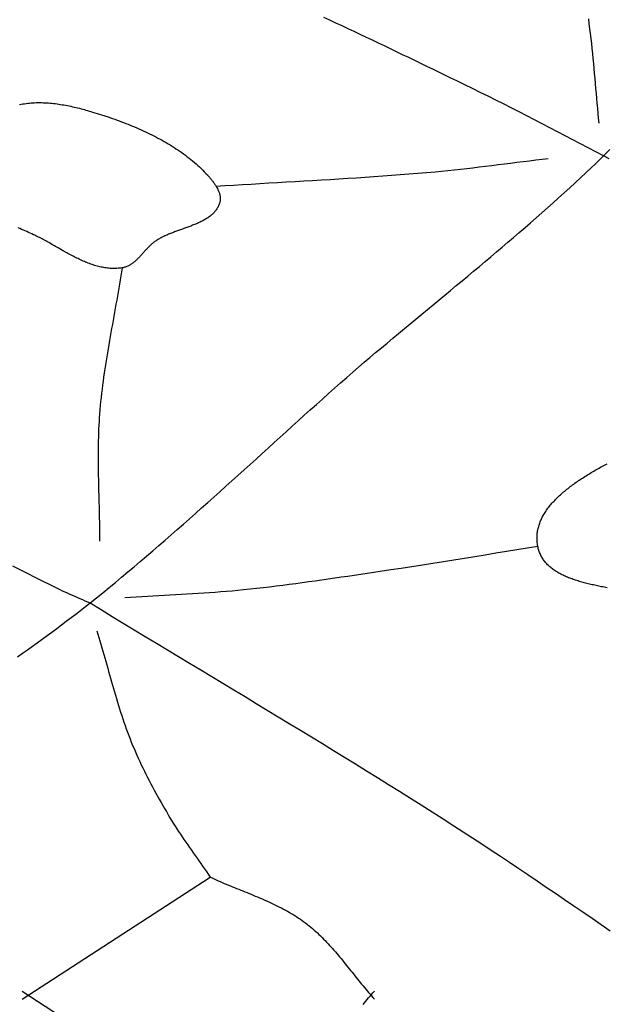
# Model space of a CAD drawing. Units: millimetres. Extents: x 8 to 465, y -64 to 355.
# Drawn here: x 220 to 233, y 0 to 21 of the extents above; entities that cross this region are included whole.
import ezdxf

# ---------------------------------------------------------------- set-up
doc = ezdxf.new("R2010")
doc.units = ezdxf.units.MM
doc.layers.add('Vector Layer 1', color=7, linetype='Continuous', lineweight=30)

msp = doc.modelspace()

# ---------------------------------------------------------------- linework, layer by layer
at = {"layer": 'Vector Layer 1', "color": 18, "lineweight": 30, "true_color": 0x000000}
for p, q in [((220.194, -0.14), (224.261, 2.505)), ((220.194, 0.033), (224.261, -2.612))]:
    msp.add_line(p, q, dxfattribs=at)
for points in [[(232.898, 18.059), (232.777, 18.123), (232.777, 18.123), (232.611, 18.21), (232.445, 18.298), (232.279, 18.385), (232.113, 18.472), (231.947, 18.559), (231.781, 18.646), (231.615, 18.733), (231.449, 18.819), (231.282, 18.905), (231.116, 18.991), (230.949, 19.077), (230.782, 19.162), (230.614, 19.247), (230.447, 19.331), (230.279, 19.415), (230.111, 19.498), (229.943, 19.581), (229.774, 19.664), (229.606, 19.745), (229.606, 19.745), (229.475, 19.808), (229.344, 19.872), (229.214, 19.935), (229.083, 19.998), (228.952, 20.061), (228.822, 20.124), (228.691, 20.187), (228.561, 20.251), (228.43, 20.314), (228.299, 20.377), (228.168, 20.44), (228.037, 20.503), (227.907, 20.565), (227.776, 20.628), (227.644, 20.69), (227.513, 20.752), (227.382, 20.814), (227.25, 20.876), (227.119, 20.937), (226.987, 20.998), (226.855, 21.059), (226.723, 21.12)], [(220.097, 7.277), (220.204, 7.353), (220.31, 7.428), (220.416, 7.504), (220.522, 7.58), (220.627, 7.656), (220.733, 7.733), (220.838, 7.81), (220.942, 7.887), (221.047, 7.965), (221.15, 8.043), (221.254, 8.122), (221.357, 8.201), (221.46, 8.28), (221.562, 8.36), (221.664, 8.441), (221.664, 8.441), (221.802, 8.552), (221.939, 8.663), (222.076, 8.774), (222.212, 8.886), (222.348, 8.999), (222.483, 9.112), (222.618, 9.225), (222.752, 9.339), (222.886, 9.453), (223.02, 9.568), (223.154, 9.683), (223.287, 9.798), (223.419, 9.914), (223.552, 10.03), (223.684, 10.146), (223.816, 10.263), (223.948, 10.38), (224.079, 10.497), (224.211, 10.614), (224.342, 10.732), (224.473, 10.85), (224.604, 10.967), (224.734, 11.085), (224.865, 11.203), (224.996, 11.322), (225.126, 11.44), (225.256, 11.558), (225.387, 11.676), (225.517, 11.795), (225.648, 11.913), (225.778, 12.031), (225.908, 12.15), (226.039, 12.268), (226.17, 12.386), (226.3, 12.504), (226.431, 12.622), (226.562, 12.74), (226.693, 12.857), (226.824, 12.975), (226.956, 13.092), (227.087, 13.209), (227.219, 13.325), (227.351, 13.442), (227.351, 13.442), (227.475, 13.547), (227.598, 13.652), (227.722, 13.757), (227.845, 13.862), (227.97, 13.966), (228.094, 14.07), (228.218, 14.174), (228.343, 14.278), (228.467, 14.382), (228.592, 14.486), (228.717, 14.589), (228.842, 14.693), (228.967, 14.796), (229.092, 14.9), (229.217, 15.003), (229.342, 15.107), (229.467, 15.21), (229.591, 15.314), (229.716, 15.418), (229.841, 15.521), (229.965, 15.625), (230.09, 15.729), (230.214, 15.834), (230.338, 15.938), (230.462, 16.042), (230.586, 16.147), (230.709, 16.252), (230.832, 16.358), (230.955, 16.463), (231.078, 16.569), (231.2, 16.675), (231.322, 16.782), (231.443, 16.889), (231.564, 16.996), (231.685, 17.104), (231.805, 17.212), (231.925, 17.321), (232.045, 17.43), (232.164, 17.539), (232.282, 17.649), (232.4, 17.76), (232.517, 17.871), (232.517, 17.871), (232.597, 17.947), (232.677, 18.024), (232.755, 18.102), (232.834, 18.18), (232.911, 18.258)], [(224.392, 17.467), (224.582, 17.479), (224.772, 17.491), (224.962, 17.503), (225.151, 17.514), (225.341, 17.526), (225.531, 17.537), (225.721, 17.548), (225.911, 17.559), (226.101, 17.57), (226.29, 17.581), (226.48, 17.592), (226.67, 17.603), (226.86, 17.614), (227.05, 17.626), (227.24, 17.638), (227.429, 17.65), (227.619, 17.662), (227.809, 17.675), (227.998, 17.689), (228.188, 17.702), (228.378, 17.717), (228.567, 17.732), (228.757, 17.747), (228.946, 17.764), (229.135, 17.781), (229.135, 17.781), (229.272, 17.794), (229.408, 17.807), (229.544, 17.821), (229.68, 17.836), (229.816, 17.851), (229.952, 17.867), (230.088, 17.883), (230.224, 17.9), (230.36, 17.916), (230.496, 17.933), (230.631, 17.95), (230.767, 17.967), (230.903, 17.985), (231.039, 18.002), (231.175, 18.019), (231.31, 18.035), (231.446, 18.052), (231.582, 18.068)], [(222.359, 15.698), (222.345, 15.611), (222.331, 15.523), (222.316, 15.435), (222.302, 15.348), (222.287, 15.26), (222.272, 15.173), (222.256, 15.085), (222.241, 14.997), (222.225, 14.91), (222.209, 14.822), (222.193, 14.735), (222.178, 14.647), (222.162, 14.56), (222.146, 14.472), (222.13, 14.385), (222.115, 14.297), (222.099, 14.21), (222.084, 14.122), (222.068, 14.034), (222.053, 13.947), (222.039, 13.859), (222.024, 13.772), (222.01, 13.684), (221.996, 13.596), (221.983, 13.508), (221.97, 13.421), (221.957, 13.333), (221.945, 13.245), (221.934, 13.157), (221.923, 13.069), (221.912, 12.981), (221.902, 12.893), (221.893, 12.804), (221.885, 12.716), (221.877, 12.628), (221.869, 12.539), (221.869, 12.539), (221.863, 12.456), (221.858, 12.372), (221.853, 12.289), (221.85, 12.205), (221.846, 12.121), (221.844, 12.038), (221.841, 11.954), (221.84, 11.87), (221.839, 11.786), (221.838, 11.703), (221.838, 11.619), (221.838, 11.535), (221.839, 11.451), (221.84, 11.368), (221.841, 11.284), (221.842, 11.2), (221.844, 11.116), (221.845, 11.032), (221.847, 10.948), (221.849, 10.865), (221.852, 10.781), (221.854, 10.697), (221.856, 10.613), (221.858, 10.529), (221.86, 10.445), (221.862, 10.362), (221.864, 10.278), (221.865, 10.194), (221.867, 10.11), (221.868, 10.026), (221.869, 9.943), (221.869, 9.859), (221.869, 9.775)], [(221.808, 7.837), (221.831, 7.764), (221.853, 7.691), (221.875, 7.618), (221.897, 7.545), (221.919, 7.471), (221.94, 7.398), (221.961, 7.324), (221.982, 7.251), (222.003, 7.177), (222.024, 7.103), (222.045, 7.03), (222.066, 6.956), (222.086, 6.882), (222.107, 6.809), (222.128, 6.735), (222.149, 6.662), (222.171, 6.588), (222.192, 6.515), (222.214, 6.441), (222.235, 6.368), (222.258, 6.295), (222.28, 6.222), (222.303, 6.149), (222.326, 6.076), (222.35, 6.003), (222.374, 5.931), (222.398, 5.858), (222.423, 5.786), (222.449, 5.714), (222.475, 5.642), (222.502, 5.57), (222.529, 5.499), (222.557, 5.427), (222.586, 5.356), (222.586, 5.356), (222.615, 5.286), (222.645, 5.215), (222.676, 5.145), (222.707, 5.076), (222.739, 5.006), (222.772, 4.937), (222.805, 4.867), (222.839, 4.799), (222.873, 4.73), (222.908, 4.661), (222.943, 4.593), (222.978, 4.525), (223.014, 4.457), (223.051, 4.389), (223.088, 4.322), (223.125, 4.255), (223.162, 4.188), (223.2, 4.121), (223.238, 4.054), (223.277, 3.987), (223.315, 3.921), (223.354, 3.854), (223.393, 3.788), (223.393, 3.788), (223.429, 3.728), (223.466, 3.668), (223.503, 3.608), (223.541, 3.549), (223.58, 3.49), (223.618, 3.431), (223.657, 3.373), (223.697, 3.315), (223.737, 3.257), (223.777, 3.199), (223.817, 3.141), (223.857, 3.083), (223.898, 3.025), (223.938, 2.968), (223.979, 2.91), (224.02, 2.852), (224.06, 2.795), (224.101, 2.737), (224.141, 2.679), (224.181, 2.621), (224.221, 2.563), (224.261, 2.505), (224.261, 2.505), (224.304, 2.484), (224.347, 2.464), (224.391, 2.444), (224.435, 2.425), (224.479, 2.405), (224.523, 2.386), (224.568, 2.367), (224.612, 2.348), (224.657, 2.33), (224.702, 2.311), (224.746, 2.293), (224.791, 2.275), (224.836, 2.257), (224.881, 2.238), (224.926, 2.22), (224.971, 2.202), (225.016, 2.184), (225.061, 2.166), (225.106, 2.148), (225.15, 2.13), (225.195, 2.111), (225.24, 2.093), (225.285, 2.074), (225.329, 2.056), (225.374, 2.037), (225.418, 2.018), (225.462, 1.998), (225.506, 1.979), (225.55, 1.959), (225.593, 1.939), (225.637, 1.919), (225.68, 1.898), (225.723, 1.877), (225.766, 1.855), (225.808, 1.834), (225.851, 1.811), (225.893, 1.789), (225.934, 1.766), (225.976, 1.742), (226.017, 1.718), (226.057, 1.694), (226.098, 1.669), (226.138, 1.643), (226.177, 1.617), (226.217, 1.591), (226.256, 1.563), (226.294, 1.535), (226.294, 1.535), (226.332, 1.507), (226.37, 1.478), (226.406, 1.448), (226.443, 1.418), (226.479, 1.387), (226.515, 1.356), (226.55, 1.325), (226.584, 1.293), (226.619, 1.26), (226.653, 1.228), (226.686, 1.194), (226.719, 1.161), (226.752, 1.127), (226.785, 1.093), (226.817, 1.058), (226.849, 1.024), (226.88, 0.989), (226.912, 0.953), (226.943, 0.918), (226.974, 0.882), (227.005, 0.846), (227.035, 0.81), (227.065, 0.774), (227.096, 0.737), (227.126, 0.701), (227.156, 0.664), (227.186, 0.627), (227.215, 0.59), (227.245, 0.553), (227.275, 0.516), (227.304, 0.479), (227.334, 0.442), (227.363, 0.405), (227.393, 0.368), (227.423, 0.331), (227.452, 0.294), (227.482, 0.257), (227.512, 0.22), (227.542, 0.183), (227.572, 0.147), (227.602, 0.11), (227.633, 0.074), (227.663, 0.038), (227.694, 0.002), (227.725, -0.034), (227.756, -0.069), (227.787, -0.105), (227.819, -0.14)]]:
    msp.add_lwpolyline(points, dxfattribs=at)
at = {"layer": 'Vector Layer 1', "color": 18, "lineweight": 30, "true_color": 0x000000, "extrusion": (0, 0, -1)}
for points in [[(-232.449, 21.092), (-232.463, 20.985), (-232.477, 20.878), (-232.49, 20.77), (-232.503, 20.663), (-232.514, 20.555), (-232.526, 20.447), (-232.537, 20.34), (-232.547, 20.232), (-232.558, 20.124), (-232.568, 20.016), (-232.577, 19.909), (-232.587, 19.801), (-232.596, 19.693), (-232.606, 19.585), (-232.615, 19.477), (-232.625, 19.369), (-232.634, 19.262), (-232.644, 19.154), (-232.654, 19.046), (-232.664, 18.938), (-232.675, 18.831)], [(-220.134, 19.234), (-220.17, 19.241), (-220.206, 19.247), (-220.243, 19.253), (-220.279, 19.258), (-220.316, 19.263), (-220.353, 19.267), (-220.389, 19.27), (-220.426, 19.273), (-220.463, 19.274), (-220.5, 19.276), (-220.538, 19.276), (-220.575, 19.277), (-220.612, 19.276), (-220.65, 19.275), (-220.687, 19.274), (-220.724, 19.272), (-220.762, 19.269), (-220.799, 19.266), (-220.837, 19.263), (-220.874, 19.259), (-220.912, 19.254), (-220.949, 19.249), (-220.987, 19.244), (-221.024, 19.238), (-221.062, 19.232), (-221.099, 19.226), (-221.136, 19.219), (-221.173, 19.212), (-221.211, 19.204), (-221.248, 19.197), (-221.285, 19.188), (-221.321, 19.18), (-221.358, 19.171), (-221.395, 19.162), (-221.432, 19.153), (-221.468, 19.144), (-221.504, 19.134), (-221.54, 19.125), (-221.576, 19.115), (-221.612, 19.104), (-221.648, 19.094), (-221.684, 19.084), (-221.719, 19.073), (-221.719, 19.073), (-221.767, 19.058), (-221.815, 19.044), (-221.863, 19.029), (-221.911, 19.013), (-221.959, 18.998), (-222.007, 18.982), (-222.055, 18.966), (-222.103, 18.949), (-222.152, 18.933), (-222.2, 18.916), (-222.247, 18.898), (-222.295, 18.881), (-222.343, 18.863), (-222.391, 18.845), (-222.439, 18.826), (-222.486, 18.808), (-222.534, 18.789), (-222.581, 18.769), (-222.628, 18.749), (-222.675, 18.729), (-222.722, 18.709), (-222.768, 18.688), (-222.815, 18.667), (-222.861, 18.646), (-222.907, 18.624), (-222.953, 18.602), (-222.999, 18.579), (-223.044, 18.556), (-223.089, 18.533), (-223.134, 18.51), (-223.179, 18.485), (-223.223, 18.461), (-223.267, 18.436), (-223.311, 18.411), (-223.354, 18.385), (-223.397, 18.359), (-223.44, 18.333), (-223.482, 18.306), (-223.524, 18.279), (-223.565, 18.251), (-223.607, 18.223), (-223.647, 18.194), (-223.688, 18.165), (-223.728, 18.136), (-223.767, 18.106), (-223.806, 18.075), (-223.845, 18.044), (-223.883, 18.013), (-223.921, 17.981), (-223.958, 17.949), (-223.995, 17.916), (-224.031, 17.883), (-224.066, 17.849), (-224.102, 17.815), (-224.136, 17.78), (-224.17, 17.745), (-224.204, 17.709), (-224.204, 17.709), (-224.214, 17.697), (-224.224, 17.686), (-224.235, 17.674), (-224.246, 17.662), (-224.256, 17.65), (-224.267, 17.637), (-224.277, 17.625), (-224.288, 17.612), (-224.298, 17.599), (-224.309, 17.586), (-224.319, 17.573), (-224.329, 17.56), (-224.339, 17.546), (-224.349, 17.533), (-224.358, 17.519), (-224.368, 17.505), (-224.377, 17.491), (-224.386, 17.477), (-224.395, 17.463), (-224.403, 17.449), (-224.411, 17.435), (-224.419, 17.42), (-224.426, 17.406), (-224.433, 17.391), (-224.44, 17.377), (-224.446, 17.362), (-224.452, 17.347), (-224.458, 17.333), (-224.462, 17.318), (-224.467, 17.303), (-224.471, 17.288), (-224.474, 17.274), (-224.477, 17.259), (-224.479, 17.244), (-224.481, 17.229), (-224.482, 17.215), (-224.483, 17.2), (-224.483, 17.185), (-224.482, 17.171), (-224.48, 17.156), (-224.478, 17.142), (-224.475, 17.127), (-224.471, 17.113), (-224.467, 17.099), (-224.467, 17.099), (-224.46, 17.079), (-224.453, 17.061), (-224.445, 17.043), (-224.436, 17.025), (-224.427, 17.008), (-224.417, 16.991), (-224.407, 16.974), (-224.396, 16.958), (-224.385, 16.943), (-224.373, 16.927), (-224.36, 16.913), (-224.347, 16.898), (-224.334, 16.884), (-224.32, 16.87), (-224.306, 16.857), (-224.291, 16.844), (-224.276, 16.831), (-224.261, 16.818), (-224.245, 16.806), (-224.229, 16.794), (-224.212, 16.783), (-224.195, 16.771), (-224.178, 16.76), (-224.16, 16.75), (-224.142, 16.739), (-224.124, 16.729), (-224.105, 16.718), (-224.086, 16.709), (-224.067, 16.699), (-224.047, 16.689), (-224.028, 16.68), (-224.008, 16.671), (-223.988, 16.662), (-223.967, 16.653), (-223.947, 16.644), (-223.926, 16.635), (-223.905, 16.627), (-223.884, 16.619), (-223.863, 16.61), (-223.842, 16.602), (-223.82, 16.594), (-223.799, 16.586), (-223.777, 16.578), (-223.755, 16.57), (-223.733, 16.562), (-223.712, 16.554), (-223.69, 16.547), (-223.668, 16.539), (-223.646, 16.531), (-223.624, 16.523), (-223.602, 16.515), (-223.58, 16.508), (-223.558, 16.5), (-223.536, 16.492), (-223.514, 16.484), (-223.493, 16.476), (-223.471, 16.467), (-223.449, 16.459), (-223.428, 16.451), (-223.407, 16.442), (-223.385, 16.434), (-223.364, 16.425), (-223.343, 16.416), (-223.323, 16.407), (-223.302, 16.398), (-223.282, 16.389), (-223.262, 16.38), (-223.242, 16.37), (-223.222, 16.36), (-223.202, 16.35), (-223.183, 16.34), (-223.164, 16.329), (-223.146, 16.318), (-223.127, 16.307), (-223.109, 16.296), (-223.092, 16.285), (-223.074, 16.273), (-223.074, 16.273), (-223.059, 16.262), (-223.045, 16.252), (-223.031, 16.24), (-223.016, 16.229), (-223.002, 16.217), (-222.989, 16.205), (-222.975, 16.192), (-222.962, 16.179), (-222.948, 16.166), (-222.935, 16.153), (-222.922, 16.14), (-222.909, 16.126), (-222.896, 16.113), (-222.883, 16.099), (-222.87, 16.085), (-222.858, 16.071), (-222.845, 16.057), (-222.832, 16.043), (-222.82, 16.029), (-222.807, 16.015), (-222.794, 16.001), (-222.782, 15.987), (-222.769, 15.973), (-222.756, 15.959), (-222.744, 15.945), (-222.731, 15.931), (-222.718, 15.918), (-222.705, 15.905), (-222.692, 15.892), (-222.679, 15.879), (-222.666, 15.866), (-222.652, 15.854), (-222.639, 15.842), (-222.625, 15.83), (-222.611, 15.819), (-222.597, 15.807), (-222.583, 15.797), (-222.569, 15.786), (-222.554, 15.777), (-222.539, 15.767), (-222.524, 15.758), (-222.509, 15.75), (-222.493, 15.742), (-222.478, 15.734), (-222.461, 15.727), (-222.445, 15.721), (-222.429, 15.715), (-222.412, 15.71), (-222.394, 15.705), (-222.377, 15.702), (-222.359, 15.698), (-222.359, 15.698), (-222.33, 15.694), (-222.301, 15.691), (-222.272, 15.688), (-222.243, 15.686), (-222.214, 15.685), (-222.186, 15.685), (-222.157, 15.685), (-222.128, 15.686), (-222.1, 15.687), (-222.071, 15.69), (-222.043, 15.693), (-222.015, 15.696), (-221.986, 15.7), (-221.958, 15.705), (-221.93, 15.71), (-221.902, 15.716), (-221.874, 15.722), (-221.846, 15.729), (-221.818, 15.736), (-221.79, 15.744), (-221.762, 15.752), (-221.734, 15.761), (-221.706, 15.77), (-221.679, 15.78), (-221.651, 15.79), (-221.623, 15.801), (-221.596, 15.811), (-221.568, 15.823), (-221.541, 15.834), (-221.513, 15.846), (-221.486, 15.858), (-221.458, 15.871), (-221.431, 15.884), (-221.404, 15.897), (-221.376, 15.91), (-221.349, 15.924), (-221.322, 15.937), (-221.295, 15.951), (-221.268, 15.966), (-221.241, 15.98), (-221.213, 15.995), (-221.186, 16.009), (-221.159, 16.024), (-221.132, 16.039), (-221.106, 16.054), (-221.079, 16.069), (-221.052, 16.084), (-221.025, 16.1), (-220.998, 16.115), (-220.971, 16.13), (-220.944, 16.145), (-220.918, 16.161), (-220.891, 16.176), (-220.864, 16.191), (-220.838, 16.206), (-220.811, 16.222), (-220.784, 16.237), (-220.758, 16.251), (-220.731, 16.266), (-220.704, 16.281), (-220.678, 16.295), (-220.651, 16.31), (-220.625, 16.324), (-220.598, 16.338), (-220.571, 16.352), (-220.545, 16.365), (-220.518, 16.378), (-220.492, 16.391), (-220.465, 16.404), (-220.439, 16.416), (-220.439, 16.416), (-220.403, 16.433), (-220.366, 16.45), (-220.33, 16.466), (-220.293, 16.482), (-220.256, 16.499), (-220.22, 16.515), (-220.183, 16.531), (-220.146, 16.547), (-220.109, 16.564)], [(-222.414, 8.558), (-222.536, 8.565), (-222.659, 8.573), (-222.781, 8.58), (-222.904, 8.588), (-223.026, 8.595), (-223.149, 8.601), (-223.272, 8.608), (-223.394, 8.615), (-223.517, 8.622), (-223.639, 8.629), (-223.762, 8.636), (-223.884, 8.643), (-224.007, 8.651), (-224.129, 8.659), (-224.252, 8.667), (-224.374, 8.676), (-224.497, 8.685), (-224.619, 8.695), (-224.741, 8.706), (-224.863, 8.717), (-224.986, 8.729), (-224.986, 8.729), (-225.127, 8.743), (-225.269, 8.759), (-225.41, 8.775), (-225.551, 8.791), (-225.692, 8.808), (-225.834, 8.826), (-225.975, 8.844), (-226.116, 8.863), (-226.257, 8.882), (-226.398, 8.902), (-226.539, 8.921), (-226.679, 8.941), (-226.82, 8.962), (-226.961, 8.982), (-227.102, 9.003), (-227.242, 9.024), (-227.383, 9.045), (-227.524, 9.065), (-227.665, 9.086), (-227.805, 9.107), (-227.946, 9.128), (-227.946, 9.128), (-228.174, 9.162), (-228.401, 9.196), (-228.629, 9.231), (-228.856, 9.267), (-229.083, 9.303), (-229.311, 9.339), (-229.538, 9.375), (-229.765, 9.412), (-229.992, 9.449), (-230.219, 9.486), (-230.446, 9.523), (-230.674, 9.56), (-230.901, 9.597), (-231.128, 9.633), (-231.355, 9.67), (-231.355, 9.67), (-231.35, 9.696), (-231.346, 9.722), (-231.343, 9.748), (-231.341, 9.774), (-231.339, 9.8), (-231.338, 9.826), (-231.338, 9.851), (-231.338, 9.877), (-231.34, 9.902), (-231.341, 9.927), (-231.344, 9.952), (-231.347, 9.977), (-231.351, 10.002), (-231.356, 10.026), (-231.361, 10.051), (-231.367, 10.075), (-231.374, 10.099), (-231.381, 10.124), (-231.389, 10.147), (-231.397, 10.171), (-231.406, 10.195), (-231.416, 10.219), (-231.426, 10.242), (-231.437, 10.265), (-231.448, 10.288), (-231.46, 10.311), (-231.473, 10.334), (-231.486, 10.357), (-231.5, 10.38), (-231.514, 10.402), (-231.528, 10.424), (-231.543, 10.447), (-231.559, 10.469), (-231.575, 10.491), (-231.592, 10.513), (-231.609, 10.534), (-231.626, 10.556), (-231.644, 10.577), (-231.662, 10.599), (-231.681, 10.62), (-231.7, 10.641), (-231.72, 10.662), (-231.74, 10.682), (-231.761, 10.703), (-231.781, 10.724), (-231.803, 10.744), (-231.824, 10.764), (-231.846, 10.784), (-231.868, 10.804), (-231.891, 10.824), (-231.914, 10.844), (-231.937, 10.864), (-231.961, 10.883), (-231.985, 10.903), (-232.009, 10.922), (-232.033, 10.941), (-232.058, 10.96), (-232.083, 10.979), (-232.108, 10.998), (-232.134, 11.016), (-232.16, 11.035), (-232.186, 11.053), (-232.212, 11.071), (-232.238, 11.089), (-232.265, 11.107), (-232.292, 11.125), (-232.319, 11.143), (-232.346, 11.16), (-232.373, 11.178), (-232.401, 11.195), (-232.428, 11.212), (-232.456, 11.23), (-232.484, 11.247), (-232.512, 11.263), (-232.54, 11.28), (-232.568, 11.297), (-232.597, 11.313), (-232.625, 11.33), (-232.654, 11.346), (-232.682, 11.362), (-232.711, 11.378), (-232.74, 11.394), (-232.768, 11.409), (-232.797, 11.425), (-232.826, 11.441), (-232.855, 11.456)], [(-232.854, 8.771), (-232.825, 8.776), (-232.795, 8.782), (-232.765, 8.788), (-232.736, 8.793), (-232.706, 8.799), (-232.677, 8.805), (-232.648, 8.811), (-232.618, 8.817), (-232.589, 8.823), (-232.56, 8.83), (-232.532, 8.836), (-232.503, 8.843), (-232.475, 8.849), (-232.446, 8.856), (-232.418, 8.863), (-232.39, 8.87), (-232.362, 8.878), (-232.335, 8.885), (-232.307, 8.893), (-232.28, 8.9), (-232.253, 8.908), (-232.226, 8.916), (-232.2, 8.925), (-232.173, 8.933), (-232.147, 8.942), (-232.121, 8.951), (-232.096, 8.96), (-232.071, 8.969), (-232.046, 8.978), (-232.021, 8.988), (-231.996, 8.998), (-231.972, 9.008), (-231.949, 9.019), (-231.925, 9.029), (-231.902, 9.04), (-231.879, 9.052), (-231.857, 9.063), (-231.835, 9.075), (-231.813, 9.087), (-231.792, 9.099), (-231.771, 9.111), (-231.75, 9.124), (-231.73, 9.137), (-231.71, 9.151), (-231.691, 9.164), (-231.672, 9.178), (-231.653, 9.193), (-231.635, 9.207), (-231.618, 9.222), (-231.601, 9.238), (-231.584, 9.253), (-231.568, 9.269), (-231.552, 9.286), (-231.537, 9.302), (-231.522, 9.319), (-231.508, 9.337), (-231.494, 9.355), (-231.481, 9.373), (-231.468, 9.391), (-231.456, 9.41), (-231.444, 9.43), (-231.433, 9.449), (-231.423, 9.47), (-231.413, 9.49), (-231.403, 9.511), (-231.395, 9.532), (-231.387, 9.554), (-231.379, 9.576), (-231.372, 9.599), (-231.366, 9.622), (-231.36, 9.646), (-231.355, 9.67)], [(-219.984, 9.247), (-220.144, 9.164), (-220.305, 9.082), (-220.467, 9), (-220.629, 8.918), (-220.791, 8.838), (-220.953, 8.758), (-220.953, 8.758), (-221.007, 8.732), (-221.061, 8.706), (-221.115, 8.681), (-221.17, 8.656), (-221.225, 8.632), (-221.279, 8.608), (-221.334, 8.584), (-221.389, 8.561), (-221.444, 8.537), (-221.499, 8.513), (-221.554, 8.489), (-221.609, 8.465), (-221.664, 8.441), (-221.664, 8.441), (-221.903, 8.295), (-222.142, 8.149), (-222.381, 8.004), (-222.62, 7.858), (-222.86, 7.713), (-223.099, 7.568), (-223.339, 7.423), (-223.579, 7.279), (-223.819, 7.134), (-224.059, 6.989), (-224.299, 6.845), (-224.538, 6.7), (-224.778, 6.556), (-225.018, 6.411), (-225.258, 6.266), (-225.498, 6.121), (-225.737, 5.976), (-225.977, 5.831), (-226.216, 5.686), (-226.455, 5.54), (-226.694, 5.394), (-226.933, 5.248), (-227.172, 5.102), (-227.41, 4.955), (-227.648, 4.808), (-227.886, 4.66), (-228.123, 4.512), (-228.361, 4.364), (-228.598, 4.215), (-228.834, 4.065), (-229.07, 3.915), (-229.306, 3.765), (-229.541, 3.613), (-229.541, 3.613), (-229.743, 3.483), (-229.944, 3.352), (-230.144, 3.221), (-230.345, 3.089), (-230.545, 2.956), (-230.744, 2.824), (-230.943, 2.69), (-231.142, 2.557), (-231.341, 2.422), (-231.539, 2.288), (-231.738, 2.153), (-231.936, 2.018), (-232.134, 1.883), (-232.331, 1.748), (-232.529, 1.613), (-232.726, 1.477), (-232.924, 1.341)], [(-227.572, -0.254), (-227.602, -0.217), (-227.633, -0.181), (-227.663, -0.145), (-227.694, -0.109), (-227.725, -0.073), (-227.756, -0.038), (-227.787, -0.003), (-227.819, 0.033)]]:
    msp.add_lwpolyline(points, dxfattribs=at)

doc.saveas('drawing.dxf')
